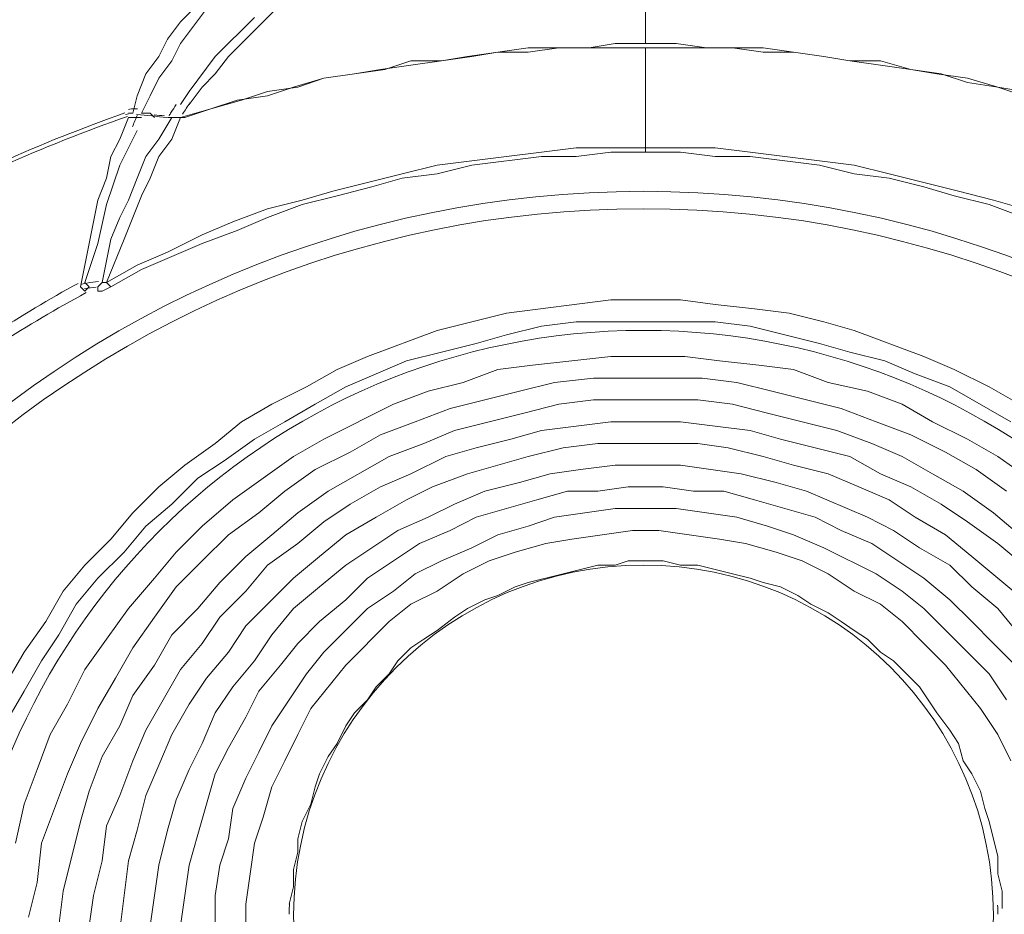
# Model space of a CAD drawing. Units: millimetres. Extents: x -2335 to -889, y 2259 to 3284.
# Drawn here: x -2058 to -2004, y 2440 to 2488 of the extents above; entities that cross this region are included whole.
import ezdxf

# ---------------------------------------------------------------- set-up
doc = ezdxf.new("R2010")
doc.units = ezdxf.units.MM
doc.layers.get('0').update_dxf_attribs({"lineweight": 18})

msp = doc.modelspace()

# ---------------------------------------------------------------- linework, layer by layer
for p, q in [((-2023.688, 2487.133), (-2023.688, 2497.075)), ((-2048.306, 2489.027), (-2049.016, 2488.316)), ((-2047.595, 2489.027), (-2048.306, 2488.08)), ((-2044.992, 2487.844), (-2043.572, 2489.263)), ((-2047.122, 2486.423), (-2044.992, 2488.553)), ((-2049.016, 2488.316), (-2049.726, 2487.37)), ((-2048.306, 2488.08), (-2049.016, 2487.133)), ((-2045.702, 2487.133), (-2044.992, 2487.844)), ((-2049.726, 2487.37), (-2050.2, 2486.423)), ((-2049.016, 2487.133), (-2049.49, 2486.186)), ((-2046.413, 2486.423), (-2045.702, 2487.133)), ((-2030.078, 2486.897), (-2031.736, 2486.66)), ((-2028.422, 2486.897), (-2030.078, 2486.66)), ((-2017.296, 2486.897), (-2030.078, 2486.897)), ((-2025.344, 2487.133), (-2026.764, 2486.897)), ((-2022.03, 2487.133), (-2025.344, 2487.133)), ((-2023.688, 2481.215), (-2023.688, 2486.897)), ((-2022.03, 2487.133), (-2020.373, 2486.897)), ((-2017.296, 2486.66), (-2018.952, 2486.897)), ((-2017.296, 2486.897), (-2013.982, 2486.423)), ((-2050.2, 2486.423), (-2050.91, 2485.476)), ((-2048.542, 2484.529), (-2047.122, 2486.423)), ((-2047.122, 2485.476), (-2046.413, 2486.423)), ((-2033.393, 2486.423), (-2034.813, 2486.186)), ((-2033.156, 2486.423), (-2034.813, 2486.186)), ((-2031.736, 2486.66), (-2033.393, 2486.423)), ((-2031.736, 2486.66), (-2033.156, 2486.423)), ((-2030.078, 2486.66), (-2031.736, 2486.66)), ((-2015.639, 2486.66), (-2017.296, 2486.66)), ((-2012.562, 2486.186), (-2013.982, 2486.423)), ((-2049.49, 2486.186), (-2050.2, 2485.239)), ((-2038.127, 2485.713), (-2039.548, 2485.476)), ((-2037.89, 2485.713), (-2039.548, 2485.476)), ((-2036.47, 2485.95), (-2038.127, 2485.713)), ((-2036.47, 2486.186), (-2037.89, 2485.713)), ((-2034.813, 2486.186), (-2036.47, 2485.95)), ((-2034.813, 2486.186), (-2036.47, 2486.186)), ((-2010.905, 2485.95), (-2012.562, 2486.186)), ((-2012.562, 2486.186), (-2010.905, 2486.186)), ((-2010.905, 2486.186), (-2009.247, 2485.713)), ((-2009.247, 2485.713), (-2010.905, 2485.95)), ((-2007.591, 2485.476), (-2009.247, 2485.713)), ((-2009.247, 2485.713), (-2007.827, 2485.476)), ((-2050.91, 2485.476), (-2051.384, 2484.292)), ((-2050.2, 2485.239), (-2050.673, 2484.292)), ((-2047.832, 2484.766), (-2047.122, 2485.476)), ((-2041.204, 2485.239), (-2042.861, 2484.766)), ((-2041.204, 2485.239), (-2042.624, 2484.766)), ((-2039.548, 2485.476), (-2041.204, 2485.239)), ((-2007.827, 2485.476), (-2006.17, 2485.239)), ((-2006.17, 2485.003), (-2007.591, 2485.476)), ((-2006.17, 2485.239), (-2004.513, 2484.766)), ((-2048.542, 2483.819), (-2047.832, 2484.766)), ((-2042.861, 2484.766), (-2044.282, 2484.292)), ((-2042.624, 2484.766), (-2044.282, 2484.529)), ((-2004.513, 2484.766), (-2006.17, 2485.003)), ((-2003.092, 2484.292), (-2004.513, 2484.766)), ((-2004.513, 2484.766), (-2003.092, 2484.529)), ((-2051.384, 2484.292), (-2051.62, 2483.345)), ((-2050.673, 2484.292), (-2051.147, 2483.345)), ((-2049.016, 2483.819), (-2048.542, 2484.529)), ((-2045.939, 2484.056), (-2047.359, 2483.582)), ((-2045.702, 2484.056), (-2047.359, 2483.582)), ((-2044.282, 2484.292), (-2045.939, 2484.056)), ((-2044.282, 2484.529), (-2045.702, 2484.056)), ((-2047.359, 2483.582), (-2049.016, 2483.109)), ((-2047.359, 2483.582), (-2048.779, 2483.109)), ((-2052.33, 2481.926), (-2051.857, 2483.109)), ((-2051.62, 2483.345), (-2051.857, 2483.345)), ((-2051.857, 2483.109), (-2051.147, 2483.109)), ((-2051.857, 2483.109), (-2051.857, 2483.109)), ((-2050.673, 2483.345), (-2051.147, 2483.345)), ((-2050.436, 2483.109), (-2050.673, 2483.345)), ((-2050.2, 2481.926), (-2049.49, 2483.109)), ((-2048.779, 2483.109), (-2049.726, 2483.109)), ((-2049.49, 2481.926), (-2049.016, 2483.109)), ((-2049.253, 2483.109), (-2049.253, 2483.109)), ((-2052.803, 2480.979), (-2052.33, 2481.926)), ((-2051.857, 2481.452), (-2051.384, 2482.399)), ((-2050.91, 2480.979), (-2050.2, 2481.926)), ((-2050.2, 2480.979), (-2049.49, 2481.926)), ((-2052.33, 2480.505), (-2051.857, 2481.452)), ((-2027.475, 2481.452), (-2029.369, 2481.215)), ((-2019.9, 2481.452), (-2027.475, 2481.452)), ((-2019.9, 2481.452), (-2018.006, 2481.215)), ((-2053.04, 2479.795), (-2052.803, 2480.979)), ((-2051.384, 2479.795), (-2050.91, 2480.979)), ((-2050.673, 2479.795), (-2050.2, 2480.979)), ((-2031.262, 2480.979), (-2035.05, 2480.505)), ((-2029.369, 2480.979), (-2033.156, 2480.505)), ((-2029.369, 2481.215), (-2031.262, 2480.979)), ((-2027.475, 2480.979), (-2029.369, 2480.979)), ((-2025.581, 2481.215), (-2027.475, 2480.979)), ((-2021.794, 2481.215), (-2025.581, 2481.215)), ((-2019.9, 2480.979), (-2021.794, 2481.215)), ((-2018.006, 2480.979), (-2019.9, 2480.979)), ((-2018.006, 2481.215), (-2016.112, 2480.979)), ((-2014.218, 2480.505), (-2018.006, 2480.979)), ((-2016.112, 2480.979), (-2012.325, 2480.505)), ((-2053.04, 2478.374), (-2052.33, 2480.505)), ((-2035.05, 2480.505), (-2036.943, 2480.032)), ((-2033.156, 2480.505), (-2035.05, 2480.032)), ((-2012.325, 2480.032), (-2014.218, 2480.505)), ((-2012.325, 2480.505), (-2010.431, 2480.032)), ((-2053.513, 2478.611), (-2053.04, 2479.795)), ((-2051.857, 2478.611), (-2051.384, 2479.795)), ((-2051.147, 2478.848), (-2050.673, 2479.795)), ((-2036.943, 2480.032), (-2038.837, 2479.558)), ((-2036.943, 2479.795), (-2038.6, 2479.321)), ((-2035.05, 2480.032), (-2036.943, 2479.795)), ((-2010.431, 2479.795), (-2012.325, 2480.032)), ((-2010.431, 2480.032), (-2008.537, 2479.558)), ((-2008.537, 2479.321), (-2010.431, 2479.795)), ((-2038.837, 2479.558), (-2040.731, 2479.085)), ((-2038.6, 2479.321), (-2040.495, 2478.848)), ((-2008.537, 2479.558), (-2006.644, 2479.085)), ((-2006.881, 2478.848), (-2008.537, 2479.321)), ((-2052.094, 2476.481), (-2051.147, 2478.848)), ((-2040.731, 2479.085), (-2042.388, 2478.611)), ((-2040.495, 2478.848), (-2042.388, 2478.374)), ((-2004.987, 2478.374), (-2006.881, 2478.848)), ((-2006.644, 2479.085), (-2004.75, 2478.611)), ((-2053.987, 2476.244), (-2053.513, 2478.611)), ((-2053.513, 2476.244), (-2053.04, 2478.374)), ((-2052.33, 2477.664), (-2051.857, 2478.611)), ((-2042.388, 2478.611), (-2044.282, 2478.138)), ((-2042.388, 2478.374), (-2044.282, 2477.664)), ((-2003.092, 2477.664), (-2004.987, 2478.374)), ((-2004.75, 2478.611), (-2003.092, 2478.138)), ((-2052.803, 2476.481), (-2052.33, 2477.664)), ((-2044.282, 2478.138), (-2046.176, 2477.427)), ((-2044.282, 2477.664), (-2045.939, 2476.954)), ((-2046.176, 2477.427), (-2047.832, 2476.718)), ((-2047.832, 2476.718), (-2049.726, 2475.771)), ((-2045.939, 2476.954), (-2047.832, 2476.244)), ((-2054.224, 2474.114), (-2053.513, 2476.244)), ((-2054.224, 2475.061), (-2053.987, 2476.244)), ((-2053.04, 2474.114), (-2052.094, 2476.481)), ((-2053.04, 2475.297), (-2052.803, 2476.481)), ((-2047.832, 2476.244), (-2049.49, 2475.534)), ((-2049.726, 2475.771), (-2051.384, 2475.061)), ((-2049.49, 2475.534), (-2051.147, 2474.824)), ((-2054.46, 2473.877), (-2054.224, 2475.061)), ((-2053.277, 2474.114), (-2053.04, 2475.297)), ((-2051.384, 2475.061), (-2053.04, 2474.114)), ((-2051.147, 2474.824), (-2052.803, 2473.877)), ((-2054.224, 2473.64), (-2054.46, 2473.877)), ((-2053.987, 2473.877), (-2054.224, 2474.114)), ((-2054.224, 2473.64), (-2053.987, 2473.877)), ((-2053.987, 2473.877), (-2053.987, 2473.877)), ((-2053.513, 2473.877), (-2053.277, 2474.114)), ((-2053.513, 2473.64), (-2053.513, 2473.877)), ((-2053.04, 2474.114), (-2053.277, 2474.114)), ((-2052.803, 2473.877), (-2053.277, 2473.64)), ((-2052.803, 2473.877), (-2053.04, 2474.114)), ((-2054.224, 2473.64), (-2054.224, 2473.64)), ((-2053.277, 2473.64), (-2053.513, 2473.64)), ((-2031.262, 2472.456), (-2025.581, 2473.167)), ((-2025.581, 2473.167), (-2021.794, 2473.167)), ((-2021.794, 2473.167), (-2019.9, 2472.93)), ((-2019.9, 2472.93), (-2017.77, 2472.693)), ((-2033.156, 2471.983), (-2031.262, 2472.456)), ((-2017.77, 2472.693), (-2015.876, 2472.456)), ((-2015.876, 2472.456), (-2013.982, 2471.983)), ((-2035.05, 2471.509), (-2033.156, 2471.983)), ((-2031.262, 2471.274), (-2029.369, 2471.746)), ((-2029.369, 2471.746), (-2027.475, 2471.983)), ((-2027.475, 2471.983), (-2019.9, 2471.983)), ((-2019.9, 2471.983), (-2018.006, 2471.746)), ((-2018.006, 2471.746), (-2016.112, 2471.274)), ((-2013.982, 2471.983), (-2012.325, 2471.509)), ((-2038.837, 2470.09), (-2035.05, 2471.509)), ((-2032.919, 2470.8), (-2031.262, 2471.274)), ((-2016.112, 2471.274), (-2014.218, 2470.8)), ((-2012.325, 2471.509), (-2008.537, 2470.09)), ((-2034.813, 2470.326), (-2032.919, 2470.8)), ((-2014.218, 2470.8), (-2012.562, 2470.326)), ((-2036.706, 2469.853), (-2034.813, 2470.326)), ((-2012.562, 2470.326), (-2010.668, 2469.853)), ((-2040.495, 2469.379), (-2038.837, 2470.09)), ((-2038.364, 2469.143), (-2036.706, 2469.853)), ((-2029.842, 2469.616), (-2031.736, 2469.379)), ((-2027.712, 2469.853), (-2029.842, 2469.616)), ((-2025.581, 2470.09), (-2027.712, 2469.853)), ((-2021.557, 2470.09), (-2025.581, 2470.09)), ((-2019.663, 2469.853), (-2021.557, 2470.09)), ((-2017.533, 2469.616), (-2019.663, 2469.853)), ((-2015.639, 2469.379), (-2017.533, 2469.616)), ((-2010.668, 2469.853), (-2009.01, 2469.143)), ((-2008.537, 2470.09), (-2006.881, 2469.379)), ((-2042.151, 2468.432), (-2040.495, 2469.379)), ((-2040.021, 2468.432), (-2038.364, 2469.143)), ((-2031.736, 2469.379), (-2033.63, 2468.669)), ((-2013.745, 2468.669), (-2015.639, 2469.379)), ((-2009.01, 2469.143), (-2007.117, 2468.432)), ((-2006.881, 2469.379), (-2004.987, 2468.432)), ((-2033.63, 2468.669), (-2035.523, 2468.196)), ((-2028.659, 2468.669), (-2030.552, 2468.196)), ((-2026.528, 2468.906), (-2028.659, 2468.669)), ((-2020.61, 2468.906), (-2026.528, 2468.906)), ((-2018.717, 2468.669), (-2020.61, 2468.906)), ((-2016.823, 2468.196), (-2018.717, 2468.669)), ((-2011.615, 2468.196), (-2013.745, 2468.669)), ((-2044.045, 2467.485), (-2042.151, 2468.432)), ((-2041.677, 2467.485), (-2040.021, 2468.432)), ((-2035.523, 2468.196), (-2037.417, 2467.485)), ((-2030.552, 2468.196), (-2032.446, 2467.722)), ((-2014.928, 2467.722), (-2016.823, 2468.196)), ((-2009.721, 2467.485), (-2011.615, 2468.196)), ((-2007.117, 2468.432), (-2003.803, 2466.538)), ((-2004.987, 2468.432), (-2003.329, 2467.485)), ((-2045.702, 2466.538), (-2044.045, 2467.485)), ((-2043.335, 2466.538), (-2041.677, 2467.485)), ((-2037.417, 2467.485), (-2041.204, 2465.592)), ((-2032.446, 2467.722), (-2034.34, 2467.249)), ((-2028.422, 2467.485), (-2030.315, 2467.012)), ((-2026.528, 2467.722), (-2028.422, 2467.485)), ((-2020.846, 2467.722), (-2026.528, 2467.722)), ((-2018.952, 2467.485), (-2020.846, 2467.722)), ((-2017.059, 2467.012), (-2018.952, 2467.485)), ((-2013.035, 2467.249), (-2014.928, 2467.722)), ((-2008.064, 2466.538), (-2009.721, 2467.485)), ((-2034.34, 2467.249), (-2036.233, 2466.538)), ((-2030.315, 2467.012), (-2032.209, 2466.538)), ((-2015.165, 2466.538), (-2017.059, 2467.012)), ((-2011.141, 2466.538), (-2013.035, 2467.249)), ((-2047.122, 2465.356), (-2045.702, 2466.538)), ((-2044.992, 2465.592), (-2043.335, 2466.538)), ((-2036.233, 2466.538), (-2038.127, 2465.828)), ((-2032.209, 2466.538), (-2034.103, 2466.065)), ((-2025.581, 2466.538), (-2027.475, 2466.302)), ((-2021.794, 2466.538), (-2025.581, 2466.538)), ((-2019.9, 2466.302), (-2021.794, 2466.538)), ((-2013.271, 2466.065), (-2015.165, 2466.538)), ((-2009.247, 2465.828), (-2011.141, 2466.538)), ((-2006.17, 2465.592), (-2008.064, 2466.538)), ((-2038.127, 2465.828), (-2039.784, 2464.882)), ((-2034.103, 2466.065), (-2035.759, 2465.356)), ((-2029.369, 2466.065), (-2031.025, 2465.592)), ((-2027.475, 2466.302), (-2029.369, 2466.065)), ((-2018.006, 2466.065), (-2019.9, 2466.302)), ((-2016.349, 2465.592), (-2018.006, 2466.065)), ((-2011.378, 2465.356), (-2013.271, 2466.065)), ((-2007.354, 2464.882), (-2009.247, 2465.828)), ((-2048.779, 2464.172), (-2047.122, 2465.356)), ((-2046.649, 2464.408), (-2044.992, 2465.592)), ((-2041.204, 2465.592), (-2042.861, 2464.645)), ((-2035.759, 2465.356), (-2037.654, 2464.645)), ((-2031.025, 2465.592), (-2032.919, 2465.119)), ((-2026.291, 2465.356), (-2028.185, 2465.119)), ((-2020.846, 2465.356), (-2026.291, 2465.356)), ((-2019.189, 2465.119), (-2020.846, 2465.356)), ((-2014.455, 2465.119), (-2016.349, 2465.592)), ((-2009.721, 2464.645), (-2011.378, 2465.356)), ((-2004.513, 2464.645), (-2006.17, 2465.592)), ((-2039.784, 2464.882), (-2041.677, 2463.935)), ((-2032.919, 2465.119), (-2034.577, 2464.645)), ((-2028.185, 2465.119), (-2030.078, 2464.645)), ((-2017.296, 2464.645), (-2019.189, 2465.119)), ((-2012.562, 2464.645), (-2014.455, 2465.119)), ((-2005.697, 2463.935), (-2007.354, 2464.882)), ((-2048.069, 2463.461), (-2046.649, 2464.408)), ((-2042.861, 2464.645), (-2044.518, 2463.461)), ((-2037.654, 2464.645), (-2040.968, 2462.751)), ((-2034.577, 2464.645), (-2036.47, 2463.698)), ((-2030.078, 2464.645), (-2031.736, 2464.172)), ((-2015.639, 2464.172), (-2017.296, 2464.645)), ((-2010.905, 2463.698), (-2012.562, 2464.645)), ((-2008.064, 2463.698), (-2009.721, 2464.645)), ((-2002.856, 2463.461), (-2004.513, 2464.645)), ((-2050.2, 2462.988), (-2048.779, 2464.172)), ((-2041.677, 2463.935), (-2043.335, 2462.751)), ((-2036.47, 2463.698), (-2038.127, 2462.988)), ((-2033.393, 2463.698), (-2035.287, 2462.988)), ((-2031.736, 2464.172), (-2033.393, 2463.698)), ((-2028.895, 2463.698), (-2030.552, 2463.225)), ((-2027.238, 2463.935), (-2028.895, 2463.698)), ((-2025.344, 2464.172), (-2027.238, 2463.935)), ((-2021.794, 2464.172), (-2025.344, 2464.172)), ((-2020.136, 2463.935), (-2021.794, 2464.172)), ((-2018.48, 2463.698), (-2020.136, 2463.935)), ((-2016.586, 2463.225), (-2018.48, 2463.698)), ((-2013.745, 2463.698), (-2015.639, 2464.172)), ((-2012.088, 2462.988), (-2013.745, 2463.698)), ((-2009.247, 2462.988), (-2010.905, 2463.698)), ((-2006.407, 2462.751), (-2008.064, 2463.698)), ((-2004.04, 2462.751), (-2005.697, 2463.935)), ((-2049.49, 2462.041), (-2048.069, 2463.461)), ((-2044.518, 2463.461), (-2046.176, 2462.278)), ((-2030.552, 2463.225), (-2032.446, 2462.751)), ((-2014.928, 2462.751), (-2016.586, 2463.225)), ((-2051.62, 2461.567), (-2050.2, 2462.988)), ((-2043.335, 2462.751), (-2044.755, 2461.567)), ((-2040.968, 2462.751), (-2042.624, 2461.567)), ((-2038.127, 2462.988), (-2039.784, 2462.041)), ((-2035.287, 2462.988), (-2036.706, 2462.278)), ((-2032.446, 2462.751), (-2034.103, 2462.041)), ((-2027.948, 2462.751), (-2029.606, 2462.278)), ((-2026.291, 2462.751), (-2027.948, 2462.751)), ((-2024.634, 2462.988), (-2026.291, 2462.751)), ((-2022.741, 2462.988), (-2024.634, 2462.988)), ((-2021.083, 2462.751), (-2022.741, 2462.988)), ((-2019.426, 2462.751), (-2021.083, 2462.751)), ((-2017.77, 2462.278), (-2019.426, 2462.751)), ((-2011.615, 2461.331), (-2014.928, 2462.751)), ((-2010.431, 2462.278), (-2012.088, 2462.988)), ((-2007.591, 2462.041), (-2009.247, 2462.988)), ((-2004.75, 2461.567), (-2006.407, 2462.751)), ((-2046.176, 2462.278), (-2047.832, 2460.857)), ((-2036.706, 2462.278), (-2038.364, 2461.331)), ((-2029.606, 2462.278), (-2031.262, 2461.804)), ((-2016.112, 2461.804), (-2017.77, 2462.278)), ((-2009.01, 2461.331), (-2010.431, 2462.278)), ((-2052.803, 2460.148), (-2051.62, 2461.567)), ((-2050.91, 2460.857), (-2049.49, 2462.041)), ((-2044.755, 2461.567), (-2046.413, 2460.384)), ((-2042.624, 2461.567), (-2044.045, 2460.384)), ((-2039.784, 2462.041), (-2041.204, 2461.094)), ((-2034.103, 2462.041), (-2035.523, 2461.331)), ((-2031.262, 2461.804), (-2032.919, 2461.331)), ((-2027.001, 2461.567), (-2028.659, 2461.331)), ((-2025.344, 2461.804), (-2027.001, 2461.567)), ((-2022.03, 2461.804), (-2025.344, 2461.804)), ((-2020.373, 2461.567), (-2022.03, 2461.804)), ((-2018.717, 2461.331), (-2020.373, 2461.567)), ((-2014.455, 2461.331), (-2016.112, 2461.804)), ((-2006.17, 2461.094), (-2007.591, 2462.041)), ((-2003.329, 2460.384), (-2004.75, 2461.567)), ((-2041.204, 2461.094), (-2042.624, 2459.911)), ((-2038.364, 2461.331), (-2040.021, 2460.384)), ((-2035.523, 2461.331), (-2037.18, 2460.62)), ((-2032.919, 2461.331), (-2034.34, 2460.62)), ((-2028.659, 2461.331), (-2030.078, 2460.857)), ((-2017.059, 2460.857), (-2018.717, 2461.331)), ((-2013.035, 2460.62), (-2014.455, 2461.331)), ((-2010.194, 2460.62), (-2011.615, 2461.331)), ((-2007.354, 2460.384), (-2009.01, 2461.331)), ((-2004.513, 2459.911), (-2006.17, 2461.094)), ((-2052.094, 2459.438), (-2050.91, 2460.857)), ((-2047.832, 2460.857), (-2049.253, 2459.438)), ((-2037.18, 2460.62), (-2038.6, 2459.674)), ((-2034.34, 2460.62), (-2035.996, 2459.911)), ((-2030.078, 2460.857), (-2031.736, 2460.384)), ((-2024.397, 2460.62), (-2026.054, 2460.384)), ((-2022.977, 2460.62), (-2024.397, 2460.62)), ((-2021.32, 2460.384), (-2022.977, 2460.62)), ((-2015.639, 2460.384), (-2017.059, 2460.857)), ((-2011.378, 2459.911), (-2013.035, 2460.62)), ((-2008.774, 2459.674), (-2010.194, 2460.62)), ((-2054.224, 2458.727), (-2052.803, 2460.148)), ((-2046.413, 2460.384), (-2047.832, 2458.964)), ((-2044.045, 2460.384), (-2045.466, 2459.201)), ((-2040.021, 2460.384), (-2041.441, 2459.201)), ((-2031.736, 2460.384), (-2033.156, 2459.674)), ((-2027.712, 2460.148), (-2029.132, 2459.911)), ((-2026.054, 2460.384), (-2027.712, 2460.148)), ((-2019.663, 2460.148), (-2021.32, 2460.384)), ((-2018.243, 2459.911), (-2019.663, 2460.148)), ((-2013.982, 2459.674), (-2015.639, 2460.384)), ((-2005.934, 2459.201), (-2007.354, 2460.384)), ((-2053.513, 2458.017), (-2052.094, 2459.438)), ((-2049.253, 2459.438), (-2050.436, 2458.017)), ((-2042.624, 2459.911), (-2044.282, 2458.727)), ((-2038.6, 2459.674), (-2040.021, 2458.727)), ((-2035.996, 2459.911), (-2037.417, 2458.964)), ((-2033.156, 2459.674), (-2034.813, 2458.964)), ((-2030.788, 2459.438), (-2032.209, 2458.964)), ((-2029.132, 2459.911), (-2030.788, 2459.438)), ((-2016.586, 2459.438), (-2018.243, 2459.911)), ((-2015.165, 2458.964), (-2016.586, 2459.438)), ((-2011.141, 2458.254), (-2013.982, 2459.674)), ((-2009.958, 2458.964), (-2011.378, 2459.911)), ((-2007.117, 2458.727), (-2008.774, 2459.674)), ((-2003.092, 2458.727), (-2004.513, 2459.911)), ((-2047.832, 2458.964), (-2049.253, 2457.543)), ((-2045.466, 2459.201), (-2046.885, 2457.78)), ((-2041.441, 2459.201), (-2042.861, 2458.017)), ((-2037.417, 2458.964), (-2038.837, 2458.017)), ((-2034.813, 2458.964), (-2036.233, 2458.254)), ((-2032.209, 2458.964), (-2033.63, 2458.254)), ((-2024.634, 2458.964), (-2025.344, 2458.727)), ((-2022.741, 2458.964), (-2024.634, 2458.964)), ((-2021.794, 2458.727), (-2022.741, 2458.964)), ((-2013.745, 2458.254), (-2015.165, 2458.964)), ((-2008.537, 2458.017), (-2009.958, 2458.964)), ((-2003.092, 2456.833), (-2005.934, 2459.201)), ((-2055.408, 2457.307), (-2054.224, 2458.727)), ((-2044.282, 2458.727), (-2045.466, 2457.307)), ((-2040.021, 2458.727), (-2041.441, 2457.543)), ((-2027.238, 2458.49), (-2028.185, 2458.254)), ((-2026.291, 2458.727), (-2027.238, 2458.49)), ((-2025.344, 2458.727), (-2026.291, 2458.727)), ((-2020.846, 2458.727), (-2021.794, 2458.727)), ((-2019.9, 2458.49), (-2020.846, 2458.727)), ((-2018.952, 2458.254), (-2019.9, 2458.49)), ((-2005.934, 2457.543), (-2007.117, 2458.727)), ((-2054.697, 2456.596), (-2053.513, 2458.017)), ((-2050.436, 2458.017), (-2051.857, 2456.36)), ((-2046.885, 2457.78), (-2048.069, 2456.36)), ((-2042.861, 2458.017), (-2044.045, 2456.833)), ((-2038.837, 2458.017), (-2040.021, 2456.833)), ((-2036.233, 2458.254), (-2037.417, 2457.307)), ((-2033.63, 2458.254), (-2035.05, 2457.307)), ((-2030.078, 2457.78), (-2030.788, 2457.543)), ((-2028.185, 2458.254), (-2030.078, 2457.78)), ((-2018.006, 2458.017), (-2018.952, 2458.254)), ((-2017.296, 2457.78), (-2018.006, 2458.017)), ((-2016.349, 2457.543), (-2017.296, 2457.78)), ((-2012.325, 2457.307), (-2013.745, 2458.254)), ((-2009.721, 2457.307), (-2011.141, 2458.254)), ((-2007.117, 2456.833), (-2008.537, 2458.017)), ((-2056.354, 2455.649), (-2055.408, 2457.307)), ((-2049.253, 2457.543), (-2050.436, 2455.886)), ((-2045.466, 2457.307), (-2046.885, 2455.886)), ((-2041.441, 2457.543), (-2042.861, 2456.36)), ((-2037.417, 2457.307), (-2038.837, 2456.36)), ((-2035.05, 2457.307), (-2036.47, 2456.596)), ((-2030.788, 2457.543), (-2031.736, 2457.07)), ((-2015.402, 2457.07), (-2016.349, 2457.543)), ((-2010.905, 2456.596), (-2012.325, 2457.307)), ((-2008.537, 2456.36), (-2009.721, 2457.307)), ((-2004.513, 2456.36), (-2005.934, 2457.543)), ((-2044.045, 2456.833), (-2045.466, 2455.413)), ((-2040.021, 2456.833), (-2041.441, 2455.649)), ((-2032.446, 2456.833), (-2033.393, 2456.36)), ((-2031.736, 2457.07), (-2032.446, 2456.833)), ((-2014.692, 2456.596), (-2015.402, 2457.07)), ((-2005.934, 2455.649), (-2007.117, 2456.833)), ((-2055.644, 2454.939), (-2054.697, 2456.596)), ((-2051.857, 2456.36), (-2053.04, 2454.702)), ((-2048.069, 2456.36), (-2049.49, 2454.939)), ((-2042.861, 2456.36), (-2044.045, 2454.939)), ((-2038.837, 2456.36), (-2041.204, 2453.993)), ((-2036.47, 2456.596), (-2037.654, 2455.649)), ((-2033.393, 2456.36), (-2034.103, 2455.886)), ((-2013.745, 2456.123), (-2014.692, 2456.596)), ((-2009.721, 2455.649), (-2010.905, 2456.596)), ((-2006.17, 2453.993), (-2008.537, 2456.36)), ((-2003.329, 2454.939), (-2004.513, 2456.36)), ((-2057.538, 2453.993), (-2056.354, 2455.649)), ((-2050.436, 2455.886), (-2051.62, 2454.23)), ((-2046.885, 2455.886), (-2047.832, 2454.467)), ((-2041.441, 2455.649), (-2042.624, 2454.467)), ((-2037.654, 2455.649), (-2040.021, 2453.283)), ((-2034.103, 2455.886), (-2035.05, 2455.176)), ((-2013.035, 2455.649), (-2013.745, 2456.123)), ((-2012.325, 2455.176), (-2013.035, 2455.649)), ((-2008.537, 2454.467), (-2009.721, 2455.649)), ((-2004.75, 2454.467), (-2005.934, 2455.649)), ((-2045.466, 2455.413), (-2046.413, 2453.993)), ((-2035.05, 2455.176), (-2035.759, 2454.702)), ((-2011.615, 2454.702), (-2012.325, 2455.176)), ((-2056.591, 2453.52), (-2055.644, 2454.939)), ((-2053.04, 2454.702), (-2054.224, 2453.046)), ((-2049.49, 2454.939), (-2050.436, 2453.283)), ((-2044.045, 2454.939), (-2044.992, 2453.52)), ((-2035.759, 2454.702), (-2036.47, 2454.23)), ((-2010.905, 2453.993), (-2011.615, 2454.702)), ((-2051.62, 2454.23), (-2052.566, 2452.572)), ((-2047.832, 2454.467), (-2049.016, 2453.046)), ((-2042.624, 2454.467), (-2043.572, 2453.283)), ((-2036.47, 2454.23), (-2037.18, 2453.52)), ((-2007.354, 2453.283), (-2008.537, 2454.467)), ((-2003.566, 2453.283), (-2004.75, 2454.467)), ((-2058.484, 2452.336), (-2057.538, 2453.993)), ((-2057.538, 2451.862), (-2056.591, 2453.52)), ((-2046.413, 2453.993), (-2047.595, 2452.572)), ((-2044.992, 2453.52), (-2046.176, 2452.099)), ((-2041.204, 2453.993), (-2042.151, 2452.809)), ((-2037.18, 2453.52), (-2037.654, 2452.809)), ((-2010.194, 2453.52), (-2010.905, 2453.993)), ((-2009.484, 2452.809), (-2010.194, 2453.52)), ((-2004.987, 2452.809), (-2006.17, 2453.993)), ((-2054.224, 2453.046), (-2055.171, 2451.152)), ((-2050.436, 2453.283), (-2051.62, 2451.625)), ((-2049.016, 2453.046), (-2049.963, 2451.389)), ((-2043.572, 2453.283), (-2044.755, 2451.862)), ((-2040.021, 2453.283), (-2041.914, 2450.915)), ((-2005.46, 2450.915), (-2007.354, 2453.283)), ((-2052.566, 2452.572), (-2053.513, 2450.915)), ((-2047.595, 2452.572), (-2048.542, 2451.152)), ((-2042.151, 2452.809), (-2043.098, 2451.389)), ((-2037.654, 2452.809), (-2038.364, 2452.099)), ((-2008.774, 2452.099), (-2009.484, 2452.809)), ((-2004.04, 2451.389), (-2004.987, 2452.809)), ((-2046.176, 2452.099), (-2047.122, 2450.678)), ((-2038.364, 2452.099), (-2038.837, 2451.389)), ((-2008.3, 2451.389), (-2008.774, 2452.099)), ((-2058.484, 2450.205), (-2057.538, 2451.862)), ((-2051.62, 2451.625), (-2052.33, 2449.968)), ((-2049.963, 2451.389), (-2050.91, 2449.731)), ((-2044.755, 2451.862), (-2045.466, 2450.442)), ((-2043.098, 2451.389), (-2044.045, 2449.968)), ((-2038.837, 2451.389), (-2039.548, 2450.678)), ((-2007.827, 2450.678), (-2008.3, 2451.389)), ((-2055.171, 2451.152), (-2056.118, 2449.495)), ((-2053.513, 2450.915), (-2054.46, 2449.022)), ((-2048.542, 2451.152), (-2049.49, 2449.495)), ((-2041.914, 2450.915), (-2042.624, 2449.495)), ((-2004.513, 2449.495), (-2005.46, 2450.915)), ((-2047.122, 2450.678), (-2047.832, 2449.022)), ((-2045.466, 2450.442), (-2046.413, 2448.785)), ((-2039.548, 2450.678), (-2040.021, 2449.968)), ((-2007.117, 2449.731), (-2007.827, 2450.678)), ((-2052.33, 2449.968), (-2053.277, 2448.312)), ((-2044.045, 2449.968), (-2044.755, 2448.549)), ((-2040.021, 2449.968), (-2040.495, 2449.022)), ((-2056.118, 2449.495), (-2056.828, 2447.602)), ((-2050.91, 2449.731), (-2051.62, 2448.075)), ((-2049.49, 2449.495), (-2050.2, 2447.838)), ((-2042.624, 2449.495), (-2043.335, 2448.075)), ((-2006.644, 2449.022), (-2007.117, 2449.731)), ((-2003.803, 2448.075), (-2004.513, 2449.495)), ((-2054.46, 2449.022), (-2055.171, 2447.365)), ((-2047.832, 2449.022), (-2048.542, 2447.602)), ((-2046.413, 2448.785), (-2047.122, 2447.365)), ((-2040.495, 2449.022), (-2040.968, 2448.312)), ((-2006.407, 2448.075), (-2006.644, 2449.022)), ((-2053.277, 2448.312), (-2053.987, 2446.418)), ((-2044.755, 2448.549), (-2045.466, 2447.128)), ((-2040.968, 2448.312), (-2041.441, 2447.365)), ((-2056.828, 2447.602), (-2057.538, 2445.707)), ((-2051.62, 2448.075), (-2052.33, 2446.181)), ((-2050.2, 2447.838), (-2050.91, 2446.181)), ((-2048.542, 2447.602), (-2049.253, 2445.944)), ((-2043.335, 2448.075), (-2044.045, 2446.654)), ((-2005.934, 2447.365), (-2006.407, 2448.075)), ((-2055.171, 2447.365), (-2056.591, 2443.577)), ((-2047.122, 2447.365), (-2047.595, 2445.707)), ((-2045.466, 2447.128), (-2046.176, 2445.471)), ((-2041.441, 2447.365), (-2041.677, 2446.654)), ((-2005.46, 2446.418), (-2005.934, 2447.365)), ((-2044.045, 2446.654), (-2044.518, 2444.997)), ((-2041.677, 2446.654), (-2041.914, 2445.707)), ((-2053.987, 2446.418), (-2054.46, 2444.76)), ((-2052.33, 2446.181), (-2053.04, 2444.524)), ((-2050.91, 2446.181), (-2051.384, 2444.287)), ((-2005.223, 2445.471), (-2005.46, 2446.418)), ((-2057.538, 2445.707), (-2058.011, 2443.577)), ((-2049.253, 2445.944), (-2049.726, 2444.287)), ((-2047.595, 2445.707), (-2048.069, 2444.05)), ((-2046.176, 2445.471), (-2046.413, 2443.813)), ((-2041.914, 2445.707), (-2042.388, 2444.76)), ((-2004.987, 2444.76), (-2005.223, 2445.471)), ((-2044.518, 2444.997), (-2044.992, 2443.577)), ((-2054.46, 2444.76), (-2055.408, 2440.973)), ((-2053.04, 2444.524), (-2053.277, 2442.631)), ((-2042.388, 2444.76), (-2042.624, 2443.813)), ((-2004.513, 2442.867), (-2004.987, 2444.76)), ((-2051.384, 2444.287), (-2051.857, 2442.631)), ((-2049.726, 2444.287), (-2050.2, 2442.394)), ((-2048.069, 2444.05), (-2048.542, 2442.394)), ((-2056.591, 2443.577), (-2056.828, 2441.447)), ((-2046.413, 2443.813), (-2046.885, 2442.394)), ((-2044.992, 2443.577), (-2045.229, 2441.92)), ((-2042.624, 2443.813), (-2042.624, 2443.104)), ((-2042.624, 2443.104), (-2042.861, 2442.157)), ((-2004.513, 2441.92), (-2004.513, 2442.867)), ((-2053.277, 2442.631), (-2053.75, 2440.736)), ((-2051.857, 2442.631), (-2052.094, 2440.736)), ((-2050.2, 2442.394), (-2050.436, 2440.736)), ((-2048.542, 2442.394), (-2048.779, 2440.736)), ((-2046.885, 2442.394), (-2047.122, 2440.736)), ((-2045.229, 2441.92), (-2045.466, 2440.263)), ((-2042.861, 2442.157), (-2042.861, 2441.21)), ((-2004.276, 2440.973), (-2004.513, 2441.92)), ((-2056.828, 2441.447), (-2057.302, 2439.553)), ((-2042.861, 2441.21), (-2043.098, 2440.263)), ((-2055.408, 2440.973), (-2055.644, 2439.079)), ((-2053.75, 2440.736), (-2053.987, 2439.079)), ((-2052.094, 2440.736), (-2052.33, 2438.842)), ((-2050.436, 2440.736), (-2050.673, 2439.079)), ((-2048.779, 2440.736), (-2049.016, 2439.079)), ((-2047.122, 2440.736), (-2047.122, 2435.766)), ((-2004.276, 2440.026), (-2004.276, 2440.973)), ((-2045.466, 2440.263), (-2045.466, 2437.186))]:
    msp.add_line(p, q)
for points in [[(-2051.519, 2483.582), (-2051.631, 2483.581), (-2051.741, 2483.568), (-2051.85, 2483.543)], [(-2051.412, 2483.579), (-2051.447, 2483.581), (-2051.483, 2483.582), (-2051.519, 2483.582)], [(-2051.351, 2483.575), (-2051.371, 2483.577), (-2051.391, 2483.578), (-2051.412, 2483.579)], [(-2049.248, 2483.817), (-2049.342, 2483.676), (-2049.433, 2483.534), (-2049.524, 2483.391)], [(-2048.498, 2483.906), (-2048.636, 2483.704), (-2048.77, 2483.499), (-2048.902, 2483.293)], [(-2052.049, 2483.352), (-2056.643, 2481.741), (-2061.087, 2479.733), (-2065.333, 2477.352)], [(-2051.905, 2483.165), (-2056.512, 2481.56), (-2060.969, 2479.555), (-2065.228, 2477.174)], [(-2051.85, 2483.306), (-2051.902, 2483.293), (-2051.953, 2483.279), (-2052.004, 2483.262)], [(-2051.361, 2483.253), (-2051.455, 2483.033), (-2051.546, 2482.813), (-2051.636, 2482.591)], [(-2051.41, 2483.272), (-2050.858, 2483.217), (-2050.306, 2483.164), (-2049.754, 2483.111)], [(-2050.444, 2483.248), (-2050.258, 2483.23), (-2050.072, 2483.211), (-2049.886, 2483.194)], [(-2049.524, 2483.391), (-2049.564, 2483.327), (-2049.604, 2483.263), (-2049.644, 2483.199)], [(-2054.589, 2474.074), (-2056.165, 2473.215), (-2057.706, 2472.295), (-2059.209, 2471.315)], [(-2054.183, 2474.081), (-2054.279, 2474.061), (-2054.374, 2474.031), (-2054.466, 2473.994)], [(-2054.116, 2474.092), (-2053.906, 2474.118), (-2053.695, 2474.146), (-2053.485, 2474.176)], [(-2054.155, 2473.566), (-2055.767, 2472.698), (-2057.345, 2471.766), (-2058.882, 2470.771)], [(-2054.242, 2473.793), (-2054.032, 2473.813), (-2053.821, 2473.837), (-2053.61, 2473.861)], [(-2062.659, 2455.304), (-2075.448, 2435.874), (-2071.918, 2409.984), (-2054.395, 2394.687)], [(-2043.087, 2440.354), (-2043.093, 2440.139), (-2043.098, 2439.925), (-2043.098, 2439.71)], [(-2004.513, 2439.712), (-2004.514, 2439.876), (-2004.516, 2440.04), (-2004.521, 2440.204)]]:
    msp.add_open_spline(points, degree=3)
for points, knots in [([(-2023.805, 2479.085), (-2055.509, 2479.085), (-2081.209, 2453.384), (-2081.209, 2421.681), (-2081.209, 2389.977), (-2055.509, 2364.277), (-2023.805, 2364.277), (-1992.102, 2364.277), (-1966.402, 2389.977), (-1966.402, 2421.681), (-1966.402, 2453.384), (-1992.102, 2479.085), (-2023.805, 2479.085)], [0, 0, 0, 0, 1, 1, 1, 2, 2, 2, 3, 3, 3, 4, 4, 4, 4]), ([(-2023.805, 2478.138), (-2054.986, 2478.138), (-2080.263, 2452.861), (-2080.263, 2421.681), (-2080.263, 2390.5), (-2054.986, 2365.223), (-2023.805, 2365.223), (-1992.625, 2365.223), (-1967.349, 2390.5), (-1967.349, 2421.681), (-1967.349, 2452.861), (-1992.625, 2478.138), (-2023.805, 2478.138)], [0, 0, 0, 0, 1, 1, 1, 2, 2, 2, 3, 3, 3, 4, 4, 4, 4]), ([(-2023.805, 2471.509), (-2044.397, 2471.509), (-2061.089, 2454.817), (-2061.089, 2434.227), (-2061.089, 2413.636), (-2044.397, 2396.944), (-2023.805, 2396.944), (-2003.215, 2396.944), (-1986.522, 2413.636), (-1986.522, 2434.227), (-1986.522, 2454.817), (-2003.215, 2471.509), (-2023.805, 2471.509)], [0, 0, 0, 0, 1, 1, 1, 2, 2, 2, 3, 3, 3, 4, 4, 4, 4]), ([(-2023.805, 2458.727), (-2034.33, 2458.727), (-2042.861, 2450.196), (-2042.861, 2439.672), (-2042.861, 2429.147), (-2034.33, 2420.616), (-2023.805, 2420.616), (-2013.281, 2420.616), (-2004.75, 2429.147), (-2004.75, 2439.672), (-2004.75, 2450.196), (-2013.281, 2458.727), (-2023.805, 2458.727)], [0, 0, 0, 0, 1, 1, 1, 2, 2, 2, 3, 3, 3, 4, 4, 4, 4]), ([(-2066.856, 2448.156), (-2079.889, 2426.963), (-2075.559, 2399.437), (-2056.649, 2383.268), (-2037.738, 2367.1), (-2009.873, 2367.1), (-1990.963, 2383.268), (-1972.052, 2399.437), (-1967.722, 2426.963), (-1980.756, 2448.156)], [0, 0, 0, 0, 1, 1, 1, 2, 2, 2, 3, 3, 3, 3])]:
    msp.add_open_spline(points, degree=3, knots=knots)

doc.saveas('drawing.dxf')
